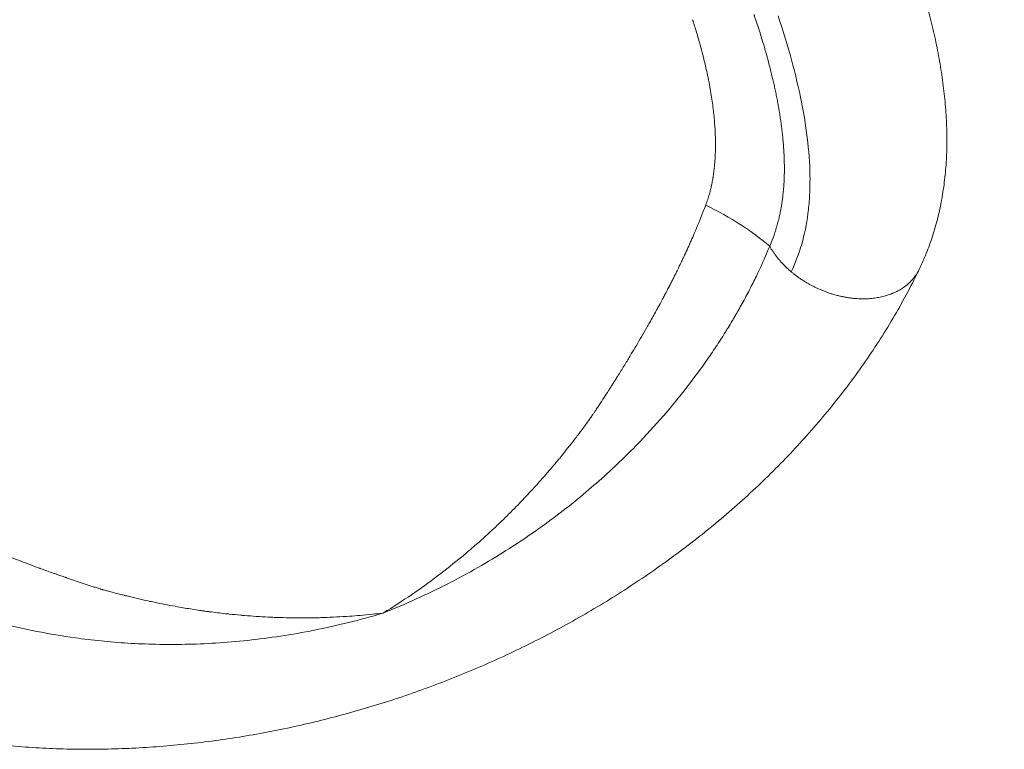
# Model space of a CAD drawing. Units: millimetres. Extents: x -22507 to 8215, y -2656 to 3596.
# Drawn here: x -21002 to -20376, y -2656 to -2191 of the extents above; entities that cross this region are included whole.
import ezdxf

# ---------------------------------------------------------------- set-up
doc = ezdxf.new("R2010")
doc.units = ezdxf.units.MM
doc.header["$MEASUREMENT"] = 0
doc.styles.get("Standard").update_dxf_attribs({"font": 'arial.ttf'})
doc.dimstyles.new('ISO-25', dxfattribs={"dimtxt": 2.5, "dimasz": 2.5, "dimexe": 1.25, "dimexo": 0.625, "dimtad": 1, "dimtxsty": 'Standard', "dimcen": 2.5, "dimadec": 0, "dimazin": 0, "dimtfac": 1, "dimtmove": 0, "dimatfit": 3, "dimfxl": 1, "dimarcsym": 0})

# ---------------------------------------------------------------- blocks, each defined once
blk = doc.blocks.new('*D9')
at = {"color": 0, "lineweight": -2, "transparency": 16777216}
for p, q in [((-22095.58, 2671.27), (-22136.83, 2671.27)), ((-22135.58, 2541.27), (-22135.58, -2490.12)), ((-22095.58, -2620.12), (-22136.83, -2620.12))]:
    blk.add_line(p, q, dxfattribs=at)
at = {"color": 0, "transparency": 16777216}
for points in [[(-22157.24, 2541.27), (-22113.91, 2541.27), (-22135.58, 2671.27)], [(-22157.24, -2490.12), (-22113.91, -2490.12), (-22135.58, -2620.12)]]:
    blk.add_solid(points, dxfattribs=at)
at = {"layer": 'Defpoints', "color": 0, "transparency": 16777216}
for p in [(-16448.15, 2671.27), (-22135.58, -2620.12), (-20753.33, -2620.12)]:
    blk.add_point(p, dxfattribs=at)
at = {"color": 0, "transparency": 16777216, "insert": (-22343.31, 21.69), "char_height": 250, "attachment_point": 5, "rotation": 90}
blk.add_mtext('530', dxfattribs=at)

msp = doc.modelspace()

# ---------------------------------------------------------------- linework, layer by layer
at = {"color": 0, "linetype": 'Continuous', "lineweight": 0}
msp.add_ellipse((-20657.503, -2356.309), major_axis=(-158.789, 32.956), ratio=0.4587839, start_param=-2.4533467, end_param=-2.0874571, dxfattribs=at)
for points, knots in [([(-20434.533, -2151.286), (-20433.489, -2154.38), (-20432.475, -2157.475), (-20430.016, -2165.218), (-20428.611, -2169.865), (-20425.956, -2179.136), (-20424.705, -2183.763), (-20422.362, -2193.007), (-20421.269, -2197.627), (-20419.254, -2206.866), (-20418.331, -2211.488), (-20416.673, -2220.708), (-20415.939, -2225.309), (-20414.674, -2234.481), (-20414.144, -2239.055), (-20413.304, -2248.161), (-20412.995, -2252.695), (-20412.614, -2261.682), (-20412.542, -2266.14), (-20412.643, -2274.944), (-20412.814, -2279.295), (-20413.413, -2287.907), (-20413.839, -2292.169), (-20414.943, -2300.514), (-20415.615, -2304.604), (-20417.211, -2312.64), (-20418.13, -2316.59), (-20420.211, -2324.329), (-20421.37, -2328.122), (-20423.92, -2335.544), (-20425.308, -2339.177), (-20427.894, -2345.3), (-20429.033, -2347.821), (-20430.231, -2350.308)], [0, 0, 0, 0, 10.0015628, 10.0015628, 25.0462297, 25.0462297, 40.0894964, 40.0894964, 55.2033637, 55.2033637, 70.4413511, 70.4413511, 85.7468227, 85.7468227, 101.1199781, 101.1199781, 116.5264224, 116.5264224, 131.8602258, 131.8602258, 147.0391415, 147.0391415, 162.1191599, 162.1191599, 176.8545829, 176.8545829, 191.3792519, 191.3792519, 205.6742207, 205.6742207, 219.7813427, 219.7813427, 229.8707956, 229.8707956, 229.8707956, 229.8707956]), ([(-20574.32, -2191.346), (-20574.292, -2191.43), (-20574.264, -2191.514), (-20574.209, -2191.682), (-20574.182, -2191.766), (-20574.099, -2192.018), (-20574.044, -2192.187), (-20573.88, -2192.691), (-20573.771, -2193.028), (-20573.445, -2194.038), (-20573.23, -2194.712), (-20572.591, -2196.735), (-20572.173, -2198.086), (-20571.348, -2200.811), (-20570.941, -2202.184), (-20570.155, -2204.899), (-20569.775, -2206.241), (-20568.844, -2209.614), (-20568.302, -2211.649), (-20567.273, -2215.677), (-20566.784, -2217.67), (-20565.974, -2221.119), (-20565.644, -2222.572), (-20564.921, -2225.872), (-20564.535, -2227.72), (-20564.129, -2229.763), (-20564.092, -2229.954), (-20563.704, -2231.928), (-20563.372, -2233.714), (-20562.756, -2237.227), (-20562.471, -2238.954), (-20561.952, -2242.328), (-20561.715, -2243.974), (-20561.282, -2247.244), (-20561.085, -2248.866), (-20560.732, -2252.075), (-20560.575, -2253.662), (-20560.383, -2255.879), (-20560.331, -2256.506), (-20560.272, -2257.276), (-20560.261, -2257.418), (-20560.137, -2259.074), (-20560.04, -2260.591), (-20559.895, -2263.433), (-20559.842, -2264.756), (-20559.763, -2267.505), (-20559.739, -2268.932), (-20559.729, -2271.791), (-20559.742, -2273.222), (-20559.804, -2275.865), (-20559.847, -2277.075), (-20559.962, -2279.464), (-20560.033, -2280.643), (-20560.195, -2282.813), (-20560.281, -2283.805), (-20560.497, -2285.986), (-20560.633, -2287.174), (-20560.934, -2289.481), (-20561.098, -2290.6), (-20561.291, -2291.79), (-20561.303, -2291.862), (-20561.49, -2292.995), (-20561.682, -2294.056), (-20562.097, -2296.153), (-20562.32, -2297.188), (-20562.746, -2299.017), (-20562.943, -2299.812), (-20563.454, -2301.759), (-20563.782, -2302.912), (-20564.485, -2305.196), (-20564.858, -2306.327), (-20565.471, -2308.053), (-20565.691, -2308.651), (-20565.919, -2309.248)], [-11.5474243, -11.5474243, -11.5474243, -11.5474243, -11.5216488, -11.5216488, -11.4958733, -11.4958733, -11.4443223, -11.4443223, -11.3412203, -11.3412203, -11.1350162, -11.1350162, -10.7226082, -10.7226082, -10.3046293, -10.3046293, -9.8977922, -9.8977922, -9.282966, -9.282966, -8.6835302, -8.6835302, -8.2481602, -8.2481602, -7.6966953, -7.6966953, -7.6398507, -7.6398507, -7.1093005, -7.1093005, -6.5985281, -6.5985281, -6.113283, -6.113283, -5.6371141, -5.6371141, -5.1731937, -5.1731937, -4.9901518, -4.9901518, -4.9488961, -4.9488961, -4.5076066, -4.5076066, -4.1240801, -4.1240801, -3.7116721, -3.7116721, -3.2992641, -3.2992641, -2.9513325, -2.9513325, -2.6134041, -2.6134041, -2.3293247, -2.3293247, -1.9894784, -1.9894784, -1.670022, -1.670022, -1.649632, -1.649632, -1.3467011, -1.3467011, -1.0515023, -1.0515023, -0.824816, -0.824816, -0.4955608, -0.4955608, -0.1717342, -0.1717342, 0, 0, 0, 0]), ([(-20525.256, -2335.49), (-20524.947, -2334.778), (-20524.646, -2334.064), (-20524.355, -2333.349), (-20523.471, -2331.182), (-20522.668, -2329), (-20521.943, -2326.816), (-20521.698, -2326.079), (-20521.463, -2325.341), (-20521.236, -2324.605), (-20521.123, -2324.238), (-20521.012, -2323.871), (-20520.904, -2323.505), (-20520.58, -2322.411), (-20520.276, -2321.319), (-20519.991, -2320.229), (-20519.884, -2319.823), (-20519.78, -2319.417), (-20519.679, -2319.012), (-20519.429, -2318.01), (-20519.193, -2317.011), (-20518.973, -2316.015), (-20518.749, -2315.006), (-20518.54, -2314), (-20518.346, -2312.998), (-20518.256, -2312.535), (-20518.168, -2312.072), (-20518.084, -2311.611), (-20517.904, -2310.625), (-20517.738, -2309.644), (-20517.584, -2308.666), (-20517.428, -2307.682), (-20517.286, -2306.703), (-20517.155, -2305.728), (-20517.023, -2304.743), (-20516.904, -2303.763), (-20516.795, -2302.788), (-20516.728, -2302.181), (-20516.664, -2301.576), (-20516.606, -2300.973), (-20516.505, -2299.943), (-20516.417, -2298.918), (-20516.34, -2297.899), (-20516.262, -2296.869), (-20516.196, -2295.844), (-20516.14, -2294.825), (-20516.084, -2293.793), (-20516.039, -2292.766), (-20516.004, -2291.745), (-20515.998, -2291.596), (-20515.994, -2291.448), (-20515.989, -2291.3), (-20515.964, -2290.525), (-20515.945, -2289.753), (-20515.932, -2288.984), (-20515.92, -2288.287), (-20515.912, -2287.592), (-20515.908, -2286.9), (-20515.904, -2286.197), (-20515.905, -2285.497), (-20515.909, -2284.799), (-20515.914, -2284.086), (-20515.923, -2283.374), (-20515.936, -2282.665), (-20515.945, -2282.161), (-20515.957, -2281.658), (-20515.97, -2281.156), (-20515.99, -2280.428), (-20516.014, -2279.702), (-20516.041, -2278.976), (-20516.051, -2278.731), (-20516.061, -2278.486), (-20516.071, -2278.241), (-20516.132, -2276.811), (-20516.208, -2275.383), (-20516.298, -2273.959), (-20516.39, -2272.52), (-20516.497, -2271.085), (-20516.617, -2269.655), (-20516.673, -2268.989), (-20516.732, -2268.325), (-20516.794, -2267.661), (-20516.901, -2266.514), (-20517.016, -2265.369), (-20517.14, -2264.228), (-20517.265, -2263.073), (-20517.398, -2261.922), (-20517.54, -2260.774), (-20517.584, -2260.417), (-20517.628, -2260.06), (-20517.674, -2259.704), (-20517.817, -2258.583), (-20517.967, -2257.466), (-20518.124, -2256.351), (-20518.283, -2255.225), (-20518.449, -2254.102), (-20518.622, -2252.982), (-20518.798, -2251.843), (-20518.98, -2250.708), (-20519.169, -2249.576), (-20519.313, -2248.716), (-20519.46, -2247.858), (-20519.611, -2247.002), (-20519.81, -2245.876), (-20520.014, -2244.753), (-20520.225, -2243.633), (-20520.439, -2242.495), (-20520.659, -2241.36), (-20520.885, -2240.227), (-20521.111, -2239.095), (-20521.343, -2237.965), (-20521.58, -2236.838), (-20521.813, -2235.734), (-20522.051, -2234.633), (-20522.294, -2233.535), (-20522.541, -2232.418), (-20522.793, -2231.304), (-20523.051, -2230.192), (-20523.3, -2229.118), (-20523.553, -2228.045), (-20523.812, -2226.974), (-20524.117, -2225.706), (-20524.429, -2224.441), (-20524.748, -2223.178), (-20525.069, -2221.902), (-20525.397, -2220.628), (-20525.731, -2219.357), (-20526.07, -2218.067), (-20526.416, -2216.779), (-20526.767, -2215.493), (-20527.01, -2214.606), (-20527.255, -2213.72), (-20527.503, -2212.835), (-20527.87, -2211.528), (-20528.242, -2210.224), (-20528.621, -2208.922), (-20528.771, -2208.407), (-20528.922, -2207.891), (-20529.073, -2207.377), (-20529.498, -2205.935), (-20529.93, -2204.496), (-20530.369, -2203.059), (-20530.812, -2201.609), (-20531.262, -2200.162), (-20531.719, -2198.717), (-20531.826, -2198.379), (-20531.934, -2198.04), (-20532.042, -2197.702), (-20532.554, -2196.096), (-20533.074, -2194.492), (-20533.603, -2192.892), (-20533.867, -2192.091), (-20534.134, -2191.292), (-20534.402, -2190.492), (-20534.537, -2190.093), (-20534.671, -2189.693), (-20534.806, -2189.294), (-20534.874, -2189.095), (-20534.942, -2188.896), (-20535.01, -2188.696), (-20535.044, -2188.595), (-20535.078, -2188.495), (-20535.112, -2188.396), (-20535.143, -2188.304), (-20535.174, -2188.214), (-20535.207, -2188.115), (-20535.21, -2188.108), (-20535.213, -2188.1), (-20535.215, -2188.093)], [0, 0, 0, 0, 0.1484024, 0.1484024, 0.1484024, 0.5976585, 0.5976585, 0.5976585, 0.7493494, 0.7493494, 0.7493494, 0.824816, 0.824816, 0.824816, 1.0502072, 1.0502072, 1.0502072, 1.1342359, 1.1342359, 1.1342359, 1.3418448, 1.3418448, 1.3418448, 1.5523009, 1.5523009, 1.5523009, 1.649632, 1.649632, 1.649632, 1.8575722, 1.8575722, 1.8575722, 2.0669202, 2.0669202, 2.0669202, 2.2783829, 2.2783829, 2.2783829, 2.4099058, 2.4099058, 2.4099058, 2.6345718, 2.6345718, 2.6345718, 2.8615565, 2.8615565, 2.8615565, 3.0913135, 3.0913135, 3.0913135, 3.1247087, 3.1247087, 3.1247087, 3.2992641, 3.2992641, 3.2992641, 3.4575408, 3.4575408, 3.4575408, 3.618132, 3.618132, 3.618132, 3.7820812, 3.7820812, 3.7820812, 3.8984847, 3.8984847, 3.8984847, 4.0671409, 4.0671409, 4.0671409, 4.1240801, 4.1240801, 4.1240801, 4.4566758, 4.4566758, 4.4566758, 4.7926163, 4.7926163, 4.7926163, 4.9488961, 4.9488961, 4.9488961, 5.2192809, 5.2192809, 5.2192809, 5.4927418, 5.4927418, 5.4927418, 5.5777834, 5.5777834, 5.5777834, 5.8451747, 5.8451747, 5.8451747, 6.1153853, 6.1153853, 6.1153853, 6.3899854, 6.3899854, 6.3899854, 6.5985281, 6.5985281, 6.5985281, 6.8727976, 6.8727976, 6.8727976, 7.1515251, 7.1515251, 7.1515251, 7.4302526, 7.4302526, 7.4302526, 7.7030459, 7.7030459, 7.7030459, 7.9802536, 7.9802536, 7.9802536, 8.2481602, 8.2481602, 8.2481602, 8.5652742, 8.5652742, 8.5652742, 8.885638, 8.885638, 8.885638, 9.2108412, 9.2108412, 9.2108412, 9.4352778, 9.4352778, 9.4352778, 9.7666054, 9.7666054, 9.7666054, 9.8977922, 9.8977922, 9.8977922, 10.2650956, 10.2650956, 10.2650956, 10.635778, 10.635778, 10.635778, 10.7226082, 10.7226082, 10.7226082, 11.1350162, 11.1350162, 11.1350162, 11.3412203, 11.3412203, 11.3412203, 11.4443223, 11.4443223, 11.4443223, 11.4958733, 11.4958733, 11.4958733, 11.5216488, 11.5216488, 11.5216488, 11.5455708, 11.5455708, 11.5455708, 11.5474243, 11.5474243, 11.5474243, 11.5474243]), ([(-20519.91, -2188.973), (-20516.724, -2198.415), (-20511.001, -2217.094), (-20504.571, -2244.171), (-20500.568, -2269.724), (-20499.393, -2289.472), (-20499.814, -2304.293), (-20501.138, -2318.298), (-20504.46, -2334.467), (-20508.897, -2346.133), (-20511.574, -2351.688)], [-23.381938, -23.381938, -23.381938, -23.381938, -20.0416611, -16.7013843, -13.3611074, -10.0208306, -8.3506921, -6.6805537, -3.3402769, 0, 0, 0, 0]), ([(-20565.919, -2309.248), (-20566.503, -2310.781), (-20567.098, -2312.319), (-20567.704, -2313.861), (-20569.458, -2318.33), (-20571.299, -2322.837), (-20573.236, -2327.381), (-20574.539, -2330.436), (-20575.885, -2333.509), (-20577.278, -2336.598), (-20577.974, -2338.143), (-20578.682, -2339.691), (-20579.402, -2341.244), (-20579.726, -2341.943), (-20580.052, -2342.643), (-20580.381, -2343.343), (-20580.565, -2343.736), (-20580.75, -2344.129), (-20580.936, -2344.522), (-20581.155, -2344.986), (-20581.376, -2345.45), (-20581.598, -2345.915), (-20582.342, -2347.476), (-20583.098, -2349.042), (-20583.868, -2350.611), (-20584.253, -2351.395), (-20584.641, -2352.181), (-20585.032, -2352.968), (-20585.423, -2353.754), (-20585.818, -2354.542), (-20586.216, -2355.331), (-20586.415, -2355.725), (-20586.614, -2356.12), (-20586.815, -2356.515), (-20587.016, -2356.909), (-20587.217, -2357.305), (-20587.419, -2357.7), (-20587.621, -2358.095), (-20587.824, -2358.491), (-20588.028, -2358.887), (-20588.231, -2359.283), (-20588.435, -2359.679), (-20588.64, -2360.076), (-20588.69, -2360.172), (-20588.74, -2360.269), (-20588.79, -2360.365), (-20589.56, -2361.855), (-20590.339, -2363.35), (-20591.127, -2364.848), (-20591.337, -2365.247), (-20591.547, -2365.646), (-20591.758, -2366.045), (-20591.969, -2366.445), (-20592.181, -2366.844), (-20592.393, -2367.244), (-20592.818, -2368.044), (-20593.245, -2368.845), (-20593.674, -2369.648), (-20594.533, -2371.252), (-20595.403, -2372.862), (-20596.283, -2374.476), (-20596.661, -2375.171), (-20597.042, -2375.867), (-20597.425, -2376.563), (-20598.819, -2379.102), (-20600.238, -2381.651), (-20601.682, -2384.212), (-20602.234, -2385.19), (-20602.789, -2386.17), (-20603.348, -2387.151), (-20604.477, -2389.132), (-20605.622, -2391.121), (-20606.782, -2393.117), (-20608.883, -2396.731), (-20611.034, -2400.368), (-20613.235, -2404.024), (-20614.439, -2406.025), (-20615.657, -2408.031), (-20616.89, -2410.043), (-20617.072, -2410.339), (-20617.253, -2410.635), (-20617.435, -2410.931), (-20618.714, -2413.011), (-20620.008, -2415.097), (-20621.318, -2417.192), (-20621.623, -2417.678), (-20621.928, -2418.164), (-20622.234, -2418.651), (-20622.687, -2419.373), (-20623.142, -2420.095), (-20623.6, -2420.819), (-20624.057, -2421.542), (-20624.516, -2422.267), (-20624.977, -2422.992), (-20625.25, -2423.422), (-20625.524, -2423.852), (-20625.798, -2424.283), (-20625.987, -2424.579), (-20626.176, -2424.875), (-20626.365, -2425.172), (-20626.481, -2425.354), (-20626.598, -2425.536), (-20626.714, -2425.718), (-20626.83, -2425.9), (-20626.947, -2426.082), (-20627.063, -2426.264), (-20627.297, -2426.628), (-20627.53, -2426.993), (-20627.764, -2427.357), (-20629.638, -2430.276), (-20631.544, -2433.214), (-20633.485, -2436.164), (-20633.971, -2436.902), (-20634.46, -2437.642), (-20634.95, -2438.382), (-20635.441, -2439.123), (-20635.935, -2439.865), (-20636.431, -2440.608), (-20636.603, -2440.866), (-20636.776, -2441.125), (-20636.949, -2441.383), (-20637.274, -2441.869), (-20637.599, -2442.354), (-20637.924, -2442.84), (-20638.395, -2443.545), (-20638.867, -2444.25), (-20639.341, -2444.956), (-20639.366, -2444.994), (-20639.392, -2445.032), (-20639.418, -2445.071)], [0, 0, 0, 0, 0.441194, 0.441194, 0.441194, 1.7198734, 1.7198734, 1.7198734, 2.5797649, 2.5797649, 2.5797649, 3.0097107, 3.0097107, 3.0097107, 3.2032101, 3.2032101, 3.2032101, 3.3116152, 3.3116152, 3.3116152, 3.4396608, 3.4396608, 3.4396608, 3.8696184, 3.8696184, 3.8696184, 4.084601, 4.084601, 4.084601, 4.2995867, 4.2995867, 4.2995867, 4.4070809, 4.4070809, 4.4070809, 4.514576, 4.514576, 4.514576, 4.622072, 4.622072, 4.622072, 4.7295691, 4.7295691, 4.7295691, 4.7557315, 4.7557315, 4.7557315, 5.1595687, 5.1595687, 5.1595687, 5.2670717, 5.2670717, 5.2670717, 5.3745759, 5.3745759, 5.3745759, 5.5895887, 5.5895887, 5.5895887, 6.0196324, 6.0196324, 6.0196324, 6.2048363, 6.2048363, 6.2048363, 6.8798039, 6.8798039, 6.8798039, 7.137483, 7.137483, 7.137483, 7.6576781, 7.6576781, 7.6576781, 8.5996432, 8.5996432, 8.5996432, 9.1148923, 9.1148923, 9.1148923, 9.1906312, 9.1906312, 9.1906312, 9.722712, 9.722712, 9.722712, 9.8462278, 9.8462278, 9.8462278, 10.0292133, 10.0292133, 10.0292133, 10.2121369, 10.2121369, 10.2121369, 10.3204559, 10.3204559, 10.3204559, 10.3949176, 10.3949176, 10.3949176, 10.4405851, 10.4405851, 10.4405851, 10.4862433, 10.4862433, 10.4862433, 10.5775362, 10.5775362, 10.5775362, 11.3078217, 11.3078217, 11.3078217, 11.4907206, 11.4907206, 11.4907206, 11.6739022, 11.6739022, 11.6739022, 11.7376555, 11.7376555, 11.7376555, 11.8572837, 11.8572837, 11.8572837, 12.03051, 12.03051, 12.03051, 12.039897, 12.039897, 12.039897, 12.039897]), ([(-20771.065, -2568.841), (-20770.967, -2568.802), (-20770.868, -2568.763), (-20763.757, -2565.932), (-20749.897, -2560.026), (-20729.833, -2550.335), (-20710.738, -2539.995), (-20692.788, -2529.204), (-20675.919, -2518.027), (-20660.149, -2506.575), (-20645.454, -2494.934), (-20631.812, -2483.186), (-20619.186, -2471.405), (-20611.419, -2463.573), (-20601.785, -2453.492), (-20590.637, -2441.14), (-20575.922, -2422.927), (-20565.079, -2407.943), (-20558.191, -2397.604), (-20554.907, -2392.465), (-20553.305, -2389.906), (-20552.402, -2388.446), (-20551.056, -2386.257), (-20549.742, -2384.08), (-20548.45, -2381.902), (-20547.819, -2380.828), (-20547.16, -2379.706), (-20546.289, -2378.212), (-20545.219, -2376.351), (-20543.54, -2373.383), (-20541.506, -2369.696), (-20539.164, -2365.305), (-20536.167, -2359.495), (-20531.243, -2349.443), (-20527.533, -2341.022), (-20525.256, -2335.49)], [-22.9156743, -22.9156743, -22.9156743, -22.9156743, -22.9003945, -22.9003945, -21.8143448, -20.728295, -19.6422453, -18.5561955, -17.4701458, -16.384096, -15.2980463, -14.2119965, -13.1259468, -12.039897, -12.039897, -10.3199117, -8.5999264, -6.8799411, -6.0199485, -5.5899522, -5.374954, -5.2674549, -5.1599559, -4.7299595, -4.6224605, -4.5149614, -4.4074623, -4.2999632, -4.0849651, -3.8699669, -3.4399706, -3.0099743, -2.5799779, -1.7199853, 0, 0, 0, 0]), ([(-20511.574, -2351.688), (-20512.118, -2351.228), (-20512.654, -2350.761), (-20513.711, -2349.809), (-20514.232, -2349.325), (-20515.258, -2348.341), (-20515.763, -2347.841), (-20516.753, -2346.827), (-20517.238, -2346.314), (-20518.186, -2345.277), (-20518.65, -2344.753), (-20519.442, -2343.825), (-20519.776, -2343.423), (-20520.538, -2342.482), (-20520.961, -2341.94), (-20521.783, -2340.849), (-20522.182, -2340.299), (-20522.953, -2339.195), (-20523.326, -2338.64), (-20524.044, -2337.527), (-20524.389, -2336.969), (-20524.903, -2336.104), (-20525.081, -2335.797), (-20525.255, -2335.489)], [-3.14159265, -3.14159265, -3.14159265, -3.14159265, -3.10079647, -3.10079647, -3.05981471, -3.05981471, -3.01864751, -3.01864751, -2.97744263, -2.97744263, -2.93627855, -2.93627855, -2.90524828, -2.90524828, -2.8640283, -2.8640283, -2.82277491, -2.82277491, -2.78157164, -2.78157164, -2.74052665, -2.74052665, -2.71803278, -2.71803278, -2.71803278, -2.71803278]), ([(-20430.493, -2350.836), (-20431.485, -2352.885), (-20432.496, -2354.934), (-20436.072, -2362.023), (-20438.74, -2367.058), (-20444.298, -2377.048), (-20447.186, -2382.004), (-20453.174, -2391.818), (-20456.272, -2396.679), (-20462.681, -2406.314), (-20465.983, -2411.079), (-20472.868, -2420.638), (-20476.456, -2425.427), (-20483.778, -2434.833), (-20487.509, -2439.452), (-20495.133, -2448.551), (-20499.025, -2453.032), (-20506.979, -2461.874), (-20511.041, -2466.237), (-20519.319, -2474.826), (-20523.534, -2479.055), (-20532.106, -2487.371), (-20536.462, -2491.46), (-20545.314, -2499.5), (-20549.81, -2503.454), (-20558.936, -2511.222), (-20563.566, -2515.04), (-20572.941, -2522.523), (-20577.685, -2526.192), (-20587.294, -2533.389), (-20592.159, -2536.918), (-20601.991, -2543.827), (-20606.958, -2547.208), (-20616.99, -2553.819), (-20622.056, -2557.052), (-20632.275, -2563.364), (-20637.43, -2566.447), (-20647.825, -2572.46), (-20653.067, -2575.394), (-20663.631, -2581.109), (-20668.956, -2583.894), (-20679.671, -2589.306), (-20685.065, -2591.936), (-20695.91, -2597.037), (-20701.364, -2599.51), (-20712.332, -2604.301), (-20717.847, -2606.62), (-20728.926, -2611.099), (-20734.492, -2613.26), (-20745.666, -2617.422), (-20751.276, -2619.425), (-20762.532, -2623.267), (-20768.18, -2625.108), (-20779.516, -2628.633), (-20785.207, -2630.317), (-20796.632, -2633.528), (-20802.368, -2635.055), (-20813.874, -2637.95), (-20819.646, -2639.318), (-20831.216, -2641.891), (-20837.016, -2643.097), (-20848.645, -2645.347), (-20854.478, -2646.391), (-20866.15, -2648.311), (-20871.994, -2649.188), (-20883.691, -2650.775), (-20889.548, -2651.484), (-20901.27, -2652.735), (-20907.137, -2653.275), (-20918.873, -2654.185), (-20924.744, -2654.553), (-20936.463, -2655.114), (-20942.314, -2655.307), (-20954.03, -2655.521), (-20959.898, -2655.538), (-20971.605, -2655.394), (-20977.447, -2655.232), (-20989.102, -2654.727), (-20994.917, -2654.383), (-21006.515, -2653.514), (-21012.299, -2652.986), (-21023.834, -2651.747), (-21029.584, -2651.033), (-21041.047, -2649.42), (-21046.759, -2648.518), (-21058.142, -2646.524), (-21063.812, -2645.43), (-21075.09, -2643.052), (-21080.698, -2641.765), (-21091.832, -2639.006), (-21097.359, -2637.531), (-21108.367, -2634.382), (-21113.843, -2632.707), (-21124.814, -2629.124), (-21130.292, -2627.214), (-21140.958, -2623.255), (-21146.153, -2621.21), (-21156.437, -2616.929), (-21161.527, -2614.69), (-21168.879, -2611.28), (-21171.212, -2610.172), (-21173.526, -2609.046)], [0.8568343, 0.8568343, 0.8568343, 0.8568343, 10.0003097, 10.0003097, 32.5214645, 32.5214645, 54.7935987, 54.7935987, 76.788955, 76.788955, 98.5838357, 98.5838357, 120.6781726, 120.6781726, 142.2197338, 142.2197338, 163.3862431, 163.3862431, 184.289793, 184.289793, 204.8857765, 204.8857765, 225.1686138, 225.1686138, 245.1856202, 245.1856202, 264.9570432, 264.9570432, 284.4476539, 284.4476539, 303.7284664, 303.7284664, 322.7747737, 322.7747737, 341.6128734, 341.6128734, 360.2561715, 360.2561715, 378.7410128, 378.7410128, 397.091783, 397.091783, 415.3025926, 415.3025926, 433.3886268, 433.3886268, 451.3902822, 451.3902822, 469.3125529, 469.3125529, 487.1754452, 487.1754452, 504.9951229, 504.9951229, 522.8264565, 522.8264565, 540.7161216, 540.7161216, 558.6681849, 558.6681849, 576.6966299, 576.6966299, 594.8487635, 594.8487635, 613.0959596, 613.0959596, 631.4817891, 631.4817891, 650.0289349, 650.0289349, 668.7554206, 668.7554206, 687.6174449, 687.6174449, 706.7678199, 706.7678199, 726.1073577, 726.1073577, 745.6636164, 745.6636164, 765.4622335, 765.4622335, 785.525487, 785.525487, 805.8732791, 805.8732791, 826.5270372, 826.5270372, 847.4518116, 847.4518116, 868.6169, 868.6169, 890.1759375, 890.1759375, 912.3396401, 912.3396401, 934.0488278, 934.0488278, 956.0399385, 956.0399385, 966.3876102, 966.3876102, 966.3876102, 966.3876102]), ([(-20430.231, -2350.308), (-20430.268, -2350.384), (-20430.305, -2350.46), (-20430.586, -2351.03), (-20430.845, -2351.516), (-20431.389, -2352.471), (-20431.675, -2352.94), (-20432.273, -2353.859), (-20432.585, -2354.309), (-20433.232, -2355.187), (-20433.567, -2355.616), (-20434.106, -2356.267), (-20434.301, -2356.495), (-20434.863, -2357.132), (-20435.238, -2357.535), (-20436.01, -2358.318), (-20436.406, -2358.698), (-20437.216, -2359.436), (-20437.63, -2359.794), (-20438.489, -2360.499), (-20438.935, -2360.846), (-20439.826, -2361.502), (-20440.27, -2361.813), (-20441.17, -2362.411), (-20441.627, -2362.699), (-20442.55, -2363.253), (-20443.017, -2363.518), (-20443.564, -2363.813), (-20443.637, -2363.853), (-20444.199, -2364.151), (-20444.693, -2364.399), (-20445.593, -2364.827), (-20445.997, -2365.011), (-20446.582, -2365.265), (-20446.761, -2365.341), (-20447.108, -2365.486), (-20447.276, -2365.554), (-20447.464, -2365.63), (-20447.483, -2365.637), (-20448.005, -2365.846), (-20448.52, -2366.04), (-20449.574, -2366.413), (-20450.113, -2366.592), (-20451.215, -2366.933), (-20451.778, -2367.096), (-20452.927, -2367.403), (-20453.514, -2367.548), (-20454.668, -2367.809), (-20455.234, -2367.927), (-20456.41, -2368.148), (-20457.021, -2368.252), (-20458.262, -2368.438), (-20458.893, -2368.521), (-20460.174, -2368.666), (-20460.824, -2368.727), (-20462.15, -2368.829), (-20462.826, -2368.868), (-20464.189, -2368.923), (-20464.876, -2368.938), (-20466.265, -2368.945), (-20466.968, -2368.935), (-20468.381, -2368.892), (-20469.091, -2368.858), (-20470.514, -2368.765), (-20471.227, -2368.707), (-20472.663, -2368.564), (-20473.386, -2368.48), (-20474.838, -2368.287), (-20475.568, -2368.178), (-20477.032, -2367.934), (-20477.765, -2367.799), (-20479.233, -2367.505), (-20479.967, -2367.346), (-20481.432, -2367.004), (-20482.162, -2366.821), (-20483.448, -2366.478), (-20484.005, -2366.321), (-20485.291, -2365.945), (-20486.018, -2365.719), (-20487.466, -2365.245), (-20488.185, -2364.997), (-20489.615, -2364.48), (-20490.324, -2364.211), (-20491.727, -2363.655), (-20492.422, -2363.367), (-20493.795, -2362.775), (-20494.474, -2362.47), (-20495.814, -2361.845), (-20496.474, -2361.525), (-20497.715, -2360.901), (-20498.297, -2360.599), (-20499.525, -2359.942), (-20500.169, -2359.584), (-20501.436, -2358.857), (-20502.059, -2358.486), (-20503.284, -2357.735), (-20503.886, -2357.354), (-20505.067, -2356.582), (-20505.646, -2356.191), (-20506.781, -2355.403), (-20507.336, -2355.005), (-20508.424, -2354.203), (-20508.957, -2353.798), (-20509.999, -2352.984), (-20510.508, -2352.575), (-20511.198, -2352.004), (-20511.387, -2351.846), (-20511.574, -2351.688)], [1.2221294, 1.2221294, 1.2221294, 1.2221294, 1.2284324, 1.2284324, 1.2695363, 1.2695363, 1.3105305, 1.3105305, 1.3513925, 1.3513925, 1.3919825, 1.3919825, 1.4143367, 1.4143367, 1.4552838, 1.4552838, 1.4960228, 1.4960228, 1.5365295, 1.5365295, 1.5782495, 1.5782495, 1.61815, 1.61815, 1.6578473, 1.6578473, 1.6972837, 1.6972837, 1.7034092, 1.7034092, 1.7439589, 1.7439589, 1.7765087, 1.7765087, 1.7907493, 1.7907493, 1.8040998, 1.8040998, 1.8055839, 1.8055839, 1.8453952, 1.8453952, 1.885502, 1.885502, 1.9257852, 1.9257852, 1.9663811, 1.9663811, 2.0043573, 2.0043573, 2.044137, 2.044137, 2.084174, 2.084174, 2.1244683, 2.1244683, 2.1654458, 2.1654458, 2.2063073, 2.2063073, 2.2474048, 2.2474048, 2.288378, 2.288378, 2.3290449, 2.3290449, 2.3699116, 2.3699116, 2.4109216, 2.4109216, 2.4520201, 2.4520201, 2.4930906, 2.4930906, 2.5340096, 2.5340096, 2.5653473, 2.5653473, 2.6065005, 2.6065005, 2.6475883, 2.6475883, 2.6885452, 2.6885452, 2.7291976, 2.7291976, 2.7696411, 2.7696411, 2.8097139, 2.8097139, 2.8457639, 2.8457639, 2.8865828, 2.8865828, 2.9271755, 2.9271755, 2.9675344, 2.9675344, 3.0076616, 3.0076616, 3.0474691, 3.0474691, 3.0871057, 3.0871057, 3.1265255, 3.1265255, 3.1415927, 3.1415927, 3.1415927, 3.1415927]), ([(-20639.418, -2445.071), (-20640.15, -2446.084), (-20640.886, -2447.108), (-20641.631, -2448.125), (-20641.652, -2448.155), (-20641.674, -2448.184), (-20641.695, -2448.213), (-20642.474, -2449.276), (-20643.262, -2450.331), (-20644.055, -2451.391), (-20644.267, -2451.674), (-20644.479, -2451.958), (-20644.692, -2452.243), (-20645.29, -2453.041), (-20645.891, -2453.841), (-20646.496, -2454.64), (-20647.247, -2455.633), (-20648.005, -2456.625), (-20648.77, -2457.618), (-20648.818, -2457.682), (-20648.867, -2457.745), (-20648.916, -2457.809), (-20652.097, -2461.937), (-20655.387, -2466.082), (-20658.791, -2470.23), (-20658.987, -2470.468), (-20659.183, -2470.706), (-20659.379, -2470.945), (-20659.515, -2471.109), (-20659.65, -2471.273), (-20659.786, -2471.438), (-20660.438, -2472.228), (-20661.095, -2473.018), (-20661.756, -2473.808), (-20664.282, -2476.828), (-20666.871, -2479.85), (-20669.527, -2482.871), (-20670.019, -2483.431), (-20670.513, -2483.99), (-20671.01, -2484.55), (-20673.084, -2486.888), (-20675.2, -2489.227), (-20677.357, -2491.563), (-20678.456, -2492.753), (-20679.565, -2493.942), (-20680.686, -2495.13), (-20680.804, -2495.256), (-20680.922, -2495.381), (-20681.04, -2495.506), (-20681.489, -2495.981), (-20681.939, -2496.456), (-20682.392, -2496.931), (-20682.967, -2497.535), (-20683.546, -2498.138), (-20684.127, -2498.742), (-20687.136, -2501.866), (-20690.225, -2504.985), (-20693.4, -2508.097), (-20695.31, -2509.97), (-20697.252, -2511.841), (-20699.227, -2513.708), (-20701.664, -2516.014), (-20704.151, -2518.314), (-20706.689, -2520.608), (-20708.935, -2522.637), (-20711.22, -2524.661), (-20713.549, -2526.679), (-20715.029, -2527.962), (-20716.526, -2529.243), (-20718.042, -2530.521), (-20719.021, -2531.347), (-20720.008, -2532.173), (-20721.003, -2532.997), (-20725.96, -2537.105), (-20731.114, -2541.192), (-20736.464, -2545.232), (-20741.813, -2549.271), (-20747.357, -2553.264), (-20753.085, -2557.182), (-20758.813, -2561.099), (-20764.726, -2564.941), (-20770.808, -2568.683), (-20770.894, -2568.736), (-20770.98, -2568.789), (-20771.065, -2568.841)], [12.039897, 12.039897, 12.039897, 12.039897, 12.3040845, 12.3040845, 12.3040845, 12.3117096, 12.3117096, 12.3117096, 12.5877611, 12.5877611, 12.5877611, 12.6615579, 12.6615579, 12.6615579, 12.8687911, 12.8687911, 12.8687911, 13.1260883, 13.1260883, 13.1260883, 13.1425485, 13.1425485, 13.1425485, 14.2120074, 14.2120074, 14.2120074, 14.2734804, 14.2734804, 14.2734804, 14.3158584, 14.3158584, 14.3158584, 14.5195502, 14.5195502, 14.5195502, 15.2979604, 15.2979604, 15.2979604, 15.4421339, 15.4421339, 15.4421339, 16.0447089, 16.0447089, 16.0447089, 16.3515119, 16.3515119, 16.3515119, 16.383821, 16.383821, 16.383821, 16.5064374, 16.5064374, 16.5064374, 16.6624393, 16.6624393, 16.6624393, 17.4697342, 17.4697342, 17.4697342, 17.9557238, 17.9557238, 17.9557238, 18.5558543, 18.5558543, 18.5558543, 19.0868163, 19.0868163, 19.0868163, 19.4242747, 19.4242747, 19.4242747, 19.6423125, 19.6423125, 19.6423125, 20.7285343, 20.7285343, 20.7285343, 21.8144538, 21.8144538, 21.8144538, 22.9003945, 22.9003945, 22.9003945, 22.9156744, 22.9156744, 22.9156744, 22.9156744]), ([(-20951.028, -2553.504), (-20951.072, -2553.49), (-20951.116, -2553.476), (-20951.159, -2553.462), (-20951.971, -2553.204), (-20952.781, -2552.945), (-20953.59, -2552.686), (-20954.442, -2552.412), (-20955.293, -2552.137), (-20956.142, -2551.861), (-20956.989, -2551.586), (-20957.835, -2551.309), (-20958.678, -2551.032), (-20959.52, -2550.756), (-20960.361, -2550.479), (-20961.199, -2550.201), (-20964.542, -2549.092), (-20967.855, -2547.971), (-20971.139, -2546.843), (-20971.548, -2546.703), (-20971.958, -2546.562), (-20972.366, -2546.421), (-20972.571, -2546.351), (-20972.775, -2546.28), (-20972.979, -2546.21), (-20973.183, -2546.139), (-20973.387, -2546.069), (-20973.591, -2545.998), (-20973.901, -2545.891), (-20974.212, -2545.783), (-20974.522, -2545.676), (-20975.025, -2545.501), (-20975.528, -2545.326), (-20976.031, -2545.151), (-20976.842, -2544.868), (-20977.651, -2544.585), (-20978.458, -2544.301), (-20978.66, -2544.231), (-20978.862, -2544.16), (-20979.064, -2544.088), (-20979.668, -2543.876), (-20980.27, -2543.663), (-20980.872, -2543.449), (-20983.525, -2542.509), (-20986.156, -2541.563), (-20988.766, -2540.61), (-20988.983, -2540.531), (-20989.201, -2540.452), (-20989.418, -2540.372), (-20989.744, -2540.253), (-20990.07, -2540.133), (-20990.395, -2540.014), (-20992.621, -2539.197), (-20994.831, -2538.375), (-20997.025, -2537.549), (-21001.006, -2536.05), (-21004.933, -2534.538), (-21008.806, -2533.012), (-21012.06, -2531.73), (-21015.275, -2530.439), (-21018.451, -2529.139), (-21021.127, -2528.044), (-21023.775, -2526.942), (-21026.396, -2525.835), (-21030.585, -2524.065), (-21034.703, -2522.281), (-21038.748, -2520.484), (-21039.57, -2520.119), (-21040.389, -2519.753), (-21041.204, -2519.387), (-21041.871, -2519.088), (-21042.535, -2518.788), (-21043.197, -2518.489), (-21043.346, -2518.421), (-21043.494, -2518.354), (-21043.643, -2518.287), (-21044.299, -2517.989), (-21044.953, -2517.692), (-21045.606, -2517.393), (-21045.758, -2517.324), (-21045.911, -2517.254), (-21046.064, -2517.184), (-21046.465, -2517), (-21046.867, -2516.816), (-21047.267, -2516.631), (-21047.42, -2516.56), (-21047.572, -2516.49), (-21047.725, -2516.419), (-21047.972, -2516.305), (-21048.219, -2516.19), (-21048.466, -2516.076), (-21050.061, -2515.334), (-21051.643, -2514.588), (-21053.212, -2513.837), (-21054.259, -2513.336), (-21055.3, -2512.832), (-21056.336, -2512.327), (-21056.853, -2512.075), (-21057.369, -2511.822), (-21057.883, -2511.569), (-21058.312, -2511.358), (-21058.739, -2511.147), (-21059.166, -2510.935), (-21059.555, -2510.742), (-21059.944, -2510.549), (-21060.331, -2510.355), (-21062.582, -2509.231), (-21064.808, -2508.097), (-21067.008, -2506.955), (-21070.003, -2505.4), (-21072.952, -2503.83), (-21075.857, -2502.245), (-21080.174, -2499.891), (-21084.395, -2497.506), (-21088.526, -2495.095), (-21089.955, -2494.261), (-21091.374, -2493.424), (-21092.782, -2492.584)], [10.8656359, 10.8656359, 10.8656359, 10.8656359, 10.8750185, 10.8750185, 10.8750185, 11.0493553, 11.0493553, 11.0493553, 11.2332539, 11.2332539, 11.2332539, 11.4167909, 11.4167909, 11.4167909, 11.6000101, 11.6000101, 11.6000101, 12.3305575, 12.3305575, 12.3305575, 12.4216998, 12.4216998, 12.4216998, 12.4672624, 12.4672624, 12.4672624, 12.5128201, 12.5128201, 12.5128201, 12.5822344, 12.5822344, 12.5822344, 12.6950031, 12.6950031, 12.6950031, 12.877045, 12.877045, 12.877045, 12.922571, 12.922571, 12.922571, 13.0588899, 13.0588899, 13.0588899, 13.6596613, 13.6596613, 13.6596613, 13.7097159, 13.7097159, 13.7097159, 13.7848627, 13.7848627, 13.7848627, 14.2990128, 14.2990128, 14.2990128, 15.2318961, 15.2318961, 15.2318961, 16.0156756, 16.0156756, 16.0156756, 16.6761856, 16.6761856, 16.6761856, 17.7323991, 17.7323991, 17.7323991, 17.9469975, 17.9469975, 17.9469975, 18.1222638, 18.1222638, 18.1222638, 18.1615983, 18.1615983, 18.1615983, 18.3354943, 18.3354943, 18.3354943, 18.3762004, 18.3762004, 18.3762004, 18.4834937, 18.4834937, 18.4834937, 18.524434, 18.524434, 18.524434, 18.5907869, 18.5907869, 18.5907869, 19.0199595, 19.0199595, 19.0199595, 19.3062206, 19.3062206, 19.3062206, 19.4491374, 19.4491374, 19.4491374, 19.5682588, 19.5682588, 19.5682588, 19.6768544, 19.6768544, 19.6768544, 20.3074925, 20.3074925, 20.3074925, 21.1658412, 21.1658412, 21.1658412, 22.4412884, 22.4412884, 22.4412884, 22.8825355, 22.8825355, 22.8825355, 22.8825355]), ([(-21108.282, -2538.369), (-21103.085, -2541.292), (-21094.986, -2545.587), (-21083.501, -2551.094), (-21076.022, -2554.432), (-21069.841, -2557.034), (-21066.293, -2558.469), (-21063.887, -2559.417), (-21062.291, -2560.04), (-21060.362, -2560.787), (-21057.985, -2561.688), (-21050.034, -2564.647), (-21035.92, -2569.456), (-21014.506, -2575.519), (-20991.54, -2580.705), (-20975.208, -2583.46), (-20961.486, -2585.378), (-20950.606, -2586.695), (-20927.837, -2588.561), (-20903.527, -2589.133), (-20877.646, -2588.088), (-20857.325, -2586.388), (-20836.333, -2583.687), (-20814.853, -2579.924), (-20793.117, -2575.067), (-20778.604, -2571.099), (-20771.269, -2568.902), (-20771.167, -2568.872), (-20771.065, -2568.841)], [-22.8825355, -22.8825355, -22.8825355, -22.8825355, -21.1658356, -20.3074856, -19.4491356, -19.0199607, -18.5907857, -18.4834919, -18.3761982, -18.1616107, -17.9470232, -17.7324357, -16.0157358, -14.2990358, -12.5823359, -10.8656359, -10.8656359, -9.7790723, -8.6925087, -6.5193816, -5.432818, -4.3462544, -3.2596908, -2.1731272, -1.0865636, 0, 0, 0.0152797, 0.0152797, 0.0152797, 0.0152797]), ([(-20771.065, -2568.841), (-20771.165, -2568.853), (-20771.265, -2568.865), (-20773.559, -2569.138), (-20775.744, -2569.38), (-20780.536, -2569.877), (-20783.139, -2570.122), (-20787.958, -2570.534), (-20790.178, -2570.706), (-20795.129, -2571.053), (-20797.856, -2571.218), (-20803.303, -2571.496), (-20806.023, -2571.609), (-20810.101, -2571.741), (-20811.473, -2571.779), (-20815.561, -2571.872), (-20818.264, -2571.909), (-20823.658, -2571.931), (-20826.348, -2571.917), (-20830.232, -2571.862), (-20831.441, -2571.84), (-20835.221, -2571.755), (-20837.776, -2571.674), (-20840.981, -2571.546), (-20841.65, -2571.518), (-20844.835, -2571.376), (-20847.332, -2571.243), (-20850.451, -2571.05), (-20851.092, -2571.009), (-20854.255, -2570.801), (-20856.759, -2570.614), (-20860.025, -2570.343), (-20860.809, -2570.276), (-20864.079, -2569.987), (-20866.544, -2569.749), (-20869.335, -2569.456), (-20869.685, -2569.419), (-20871.75, -2569.198), (-20873.452, -2569.005), (-20876.85, -2568.602), (-20878.545, -2568.391), (-20880.699, -2568.112), (-20881.167, -2568.05), (-20881.992, -2567.94), (-20882.35, -2567.892), (-20883.538, -2567.731), (-20884.366, -2567.617), (-20885.967, -2567.391), (-20886.74, -2567.28), (-20887.556, -2567.161), (-20887.6, -2567.154), (-20887.645, -2567.148), (-20889.261, -2566.911), (-20890.868, -2566.667), (-20894.033, -2566.17), (-20895.591, -2565.917), (-20898.699, -2565.398), (-20900.249, -2565.13), (-20903.97, -2564.47), (-20906.133, -2564.07), (-20910.451, -2563.243), (-20912.605, -2562.814), (-20915.064, -2562.309), (-20915.384, -2562.243), (-20916.922, -2561.923), (-20918.135, -2561.666), (-20919.705, -2561.328), (-20920.066, -2561.25), (-20922.732, -2560.669), (-20925.019, -2560.154), (-20929.584, -2559.093), (-20931.86, -2558.547), (-20934.643, -2557.86), (-20935.166, -2557.73), (-20935.792, -2557.573), (-20935.895, -2557.548), (-20937.187, -2557.224), (-20938.37, -2556.922), (-20940.866, -2556.274), (-20942.175, -2555.931), (-20944.48, -2555.318), (-20945.477, -2555.05), (-20946.744, -2554.703), (-20947.016, -2554.628), (-20947.841, -2554.399), (-20948.394, -2554.244), (-20949.152, -2554.032), (-20949.359, -2553.974), (-20949.875, -2553.829), (-20950.184, -2553.742), (-20950.669, -2553.606), (-20950.844, -2553.556), (-20951.022, -2553.506), (-20951.025, -2553.505), (-20951.028, -2553.504)], [-0.0152754, -0.0152754, -0.0152754, -0.0152754, 0, 0, 0.3359267, 0.3359267, 0.7394142, 0.7394142, 1.0865666, 1.0865666, 1.5172111, 1.5172111, 1.9516667, 1.9516667, 2.172846, 2.172846, 2.6129555, 2.6129555, 3.0571804, 3.0571804, 3.2590247, 3.2590247, 3.6901931, 3.6901931, 3.8041909, 3.8041909, 4.2340068, 4.2340068, 4.3453704, 4.3453704, 4.7852543, 4.7852543, 4.9245799, 4.9245799, 5.3683635, 5.3683635, 5.4321512, 5.4321512, 5.7448522, 5.7448522, 6.0605421, 6.0605421, 6.1484463, 6.1484463, 6.2158345, 6.2158345, 6.3724074, 6.3724074, 6.5194505, 6.5194505, 6.527956, 6.527956, 6.527956, 6.8361351, 6.8361351, 7.1381617, 7.1381617, 7.441935, 7.441935, 7.8711925, 7.8711925, 8.3051609, 8.3051609, 8.3701457, 8.3701457, 8.6178514, 8.6178514, 8.692063, 8.692063, 9.1660421, 9.1660421, 9.6455699, 9.6455699, 9.7569237, 9.7569237, 9.7789052, 9.7789052, 10.0324587, 10.0324587, 10.315347, 10.315347, 10.5324747, 10.5324747, 10.5919313, 10.5919313, 10.7127953, 10.7127953, 10.7582287, 10.7582287, 10.8263088, 10.8263088, 10.8650021, 10.8650021, 10.8656359, 10.8656359, 10.8656359, 10.8656359])]:
    msp.add_open_spline(points, degree=3, knots=knots, dxfattribs=at)

# ---------------------------------------------------------------- dimensions: what is measured, and where the dimension line sits
dim = msp.add_linear_dim(base=(-22135.577, -2620.116), p1=(-16448.15, 2671.271), p2=(-20753.335, -2620.116), angle=90, text='530', dimstyle='ISO-25', override={"dimtxt": 250, "dimasz": 130, "dimgap": 80, "dimtad": 3, "dimfxl": 40, "dimfxlon": 1})
dim.commit()
dim.dimension.update_dxf_attribs({"geometry": '*D9', "text_midpoint": (-22135.577, 21.691), "dimtype": 160})

doc.saveas('drawing.dxf')
